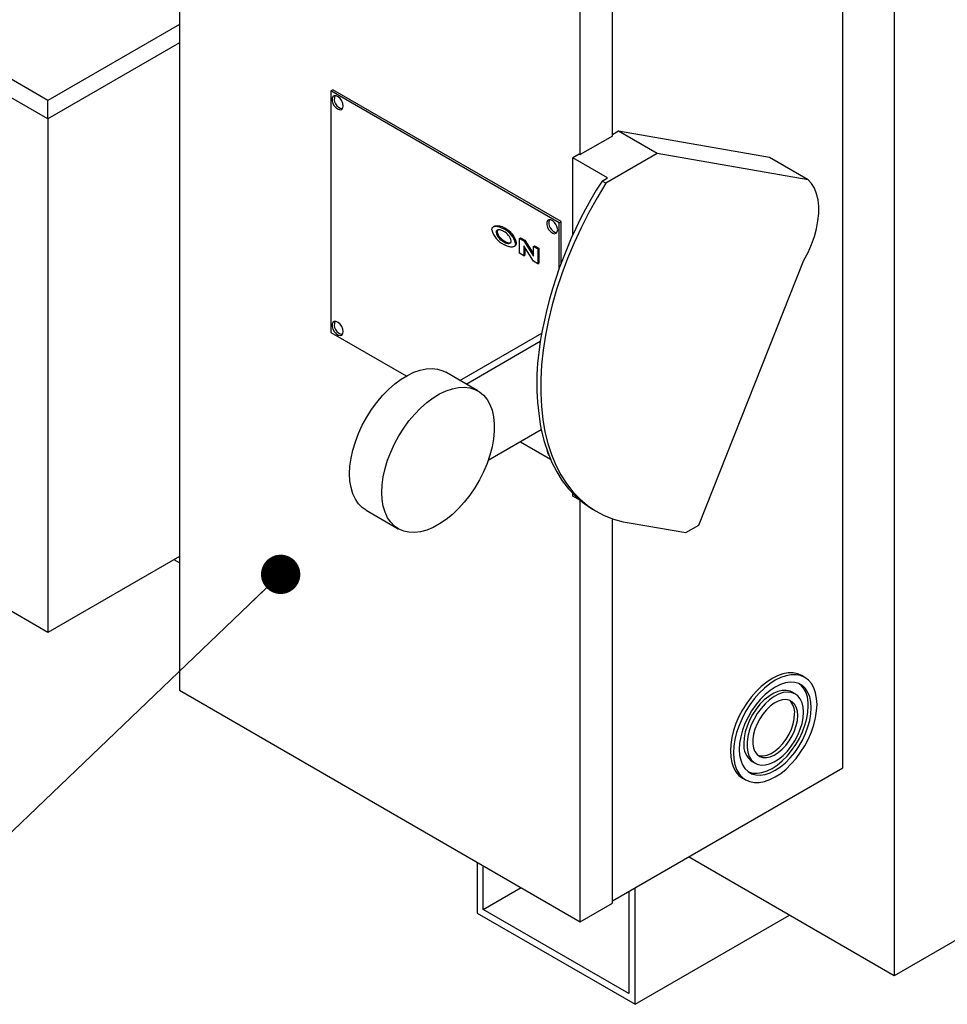
# Model space of a CAD drawing. Units: inches. Extents: x 0.3 to 10.6, y 0.4 to 8.2.
# Drawn here: x 1.7 to 2.4, y 4.5 to 5.2 of the extents above; entities that cross this region are included whole.
import ezdxf

# ---------------------------------------------------------------- set-up
doc = ezdxf.new("R2010")
doc.units = ezdxf.units.IN
doc.header["$MEASUREMENT"] = 0
doc.linetypes.add('SLD-Solid', pattern=[0])
doc.layers.add('DIMENSIONS', color=248, linetype='SLD-Solid')
doc.styles.get("Standard").update_dxf_attribs({"font": 'GOTHIC.TTF'})
doc.dimstyles.new('SLDDIMSTYLE6', dxfattribs={"dimtxt": 0.18, "dimasz": 0.03, "dimexe": 0, "dimexo": 0.0625, "dimgap": 0, "dimtad": 0, "dimtih": 1, "dimtoh": 1, "dimdec": 0, "dimrnd": 1e-09, "dimzin": 0, "dimdsep": 46, "dimtxsty": 'Standard', "dimblk1": 'DOT', "dimblk2": 'DOT', "dimsah": 1, "dimcen": 0.09, "dimadec": 0, "dimazin": 0, "dimtfac": 0.03, "dimtdec": 0, "dimtofl": 0, "dimtmove": 0, "dimatfit": 3, "dimldrblk": 'DOT', "dimfxl": 1, "dimfrac": 2, "dimtolj": 1, "dimtzin": 0, "dimarcsym": 0})

# ---------------------------------------------------------------- blocks, each defined once
blk = doc.blocks.new('_Dot')
at = {"color": 0, "linetype": 'ByBlock', "lineweight": -2}
blk.add_line((-0.5, 0), (-1, 0), dxfattribs=at)
at = {"color": 0, "linetype": 'ByBlock', "const_width": 0.5}
blk.add_lwpolyline([(-0.25, 0, 1), (0.25, 0, 1)], format="xyb", close=True, dxfattribs=at)

msp = doc.modelspace()

# ---------------------------------------------------------------- linework, layer by layer
at = {"color": 7, "linetype": 'SLD-Solid'}
for p, q in [((2.38812, 5.42674), (2.38812, 4.47749)), ((1.84227, 5.41922), (1.84227, 4.69533)), ((2.34883, 4.63626), (2.34883, 5.35073)), ((1.74181, 5.1455), (1.53557, 5.26456)), ((2.17284, 5.11828), (2.17284, 5.26149)), ((1.74181, 5.13132), (1.53557, 5.25038)), ((2.14829, 5.10411), (2.14829, 5.24732)), ((1.84227, 5.20349), (1.74181, 5.1455)), ((1.84227, 5.18932), (1.74181, 5.13132)), ((1.95779, 5.15277), (1.95933, 5.15365)), ((2.13211, 5.05214), (1.95779, 5.15277)), ((1.95779, 5.15277), (1.95779, 4.96848)), ((1.95946, 5.14832), (1.95891, 5.14698)), ((2.13365, 5.05302), (1.95933, 5.15365)), ((1.9605, 5.14903), (1.95946, 5.14832)), ((1.96187, 5.14903), (1.9605, 5.14903)), ((1.9634, 5.14831), (1.96187, 5.14903)), ((1.96488, 5.14697), (1.9634, 5.14831)), ((1.74181, 5.13132), (1.74181, 5.1455)), ((1.95891, 5.14698), (1.95891, 5.14521)), ((1.95891, 5.14521), (1.95946, 5.14323)), ((1.95946, 5.14323), (1.9605, 5.14132)), ((1.9605, 5.14132), (1.96187, 5.13973)), ((1.96187, 5.13973), (1.9634, 5.13869)), ((1.96611, 5.14519), (1.96488, 5.14697)), ((1.96692, 5.14321), (1.96611, 5.14519)), ((1.96611, 5.13868), (1.96692, 5.13972)), ((1.9672, 5.14131), (1.96692, 5.14321)), ((1.96692, 5.13972), (1.9672, 5.14131)), ((1.9634, 5.13869), (1.96488, 5.13832)), ((1.96488, 5.13832), (1.96611, 5.13868)), ((1.74181, 5.13132), (1.74181, 4.7394)), ((2.17284, 5.11828), (2.14829, 5.10411)), ((2.17759, 5.12193), (2.17284, 5.11919)), ((2.29288, 5.10197), (2.17759, 5.12193)), ((2.20706, 5.10492), (2.17759, 5.12193)), ((2.1475, 5.10456), (2.14259, 5.10173)), ((2.1475, 5.10456), (2.14829, 5.10411)), ((2.20706, 5.10492), (2.16777, 5.08225)), ((2.32234, 5.08496), (2.20706, 5.10492)), ((2.16919, 5.08637), (2.14259, 5.10173)), ((2.14259, 5.04256), (2.14259, 5.10173)), ((2.32234, 5.08496), (2.29288, 5.10197)), ((2.16777, 5.08225), (2.16109, 5.07116)), ((2.16491, 5.0839), (2.16919, 5.08637)), ((2.16777, 5.08225), (2.16491, 5.0839)), ((2.32497, 5.08199), (2.32234, 5.08496)), ((2.32712, 5.07842), (2.32497, 5.08199)), ((2.32875, 5.07429), (2.32712, 5.07842)), ((2.32985, 5.06966), (2.32875, 5.07429)), ((2.16109, 5.07116), (2.15481, 5.05984)), ((2.3304, 5.0646), (2.32985, 5.06966)), ((2.33039, 5.05918), (2.3304, 5.0646)), ((2.15481, 5.05984), (2.14896, 5.04833)), ((2.32982, 5.05347), (2.33039, 5.05918)), ((2.08288, 5.04953), (2.0819, 5.04896)), ((2.12333, 5.05372), (2.12278, 5.05238)), ((2.12278, 5.05238), (2.12278, 5.05061)), ((2.12278, 5.05061), (2.12333, 5.04863)), ((2.12437, 5.05443), (2.12333, 5.05372)), ((2.12575, 5.05443), (2.12437, 5.05443)), ((2.12728, 5.05371), (2.12575, 5.05443)), ((2.12875, 5.05237), (2.12728, 5.05371)), ((2.12998, 5.05059), (2.12875, 5.05237)), ((2.13079, 5.04861), (2.12998, 5.05059)), ((2.13211, 5.05214), (2.13365, 5.05302)), ((2.13211, 5.01694), (2.13211, 5.05214)), ((2.13365, 5.02109), (2.13365, 5.05302)), ((2.3287, 5.04757), (2.32982, 5.05347)), ((2.08488, 5.04527), (2.0841, 5.04482)), ((2.08986, 5.04748), (2.09065, 5.04793)), ((2.12333, 5.04863), (2.12437, 5.04672)), ((2.12437, 5.04672), (2.12575, 5.04513)), ((2.12575, 5.04513), (2.12728, 5.04409)), ((2.12728, 5.04409), (2.12875, 5.04372)), ((2.12875, 5.04372), (2.12998, 5.04408)), ((2.12998, 5.04408), (2.13079, 5.04512)), ((2.13107, 5.0467), (2.13079, 5.04861)), ((2.13079, 5.04512), (2.13107, 5.0467)), ((2.14896, 5.04833), (2.14356, 5.03668)), ((2.32705, 5.04155), (2.3287, 5.04757)), ((2.08696, 5.04104), (2.08617, 5.04059)), ((2.09066, 5.03804), (2.08987, 5.03758)), ((2.09761, 5.03397), (2.09859, 5.03453)), ((2.09883, 5.0363), (2.09961, 5.03676)), ((2.10198, 5.04019), (2.10276, 5.04065)), ((2.10198, 5.04019), (2.10526, 5.03829)), ((2.10198, 5.02885), (2.10198, 5.04019)), ((2.10276, 5.04065), (2.10605, 5.03875)), ((2.11252, 5.02276), (2.10525, 5.0344)), ((2.10525, 5.0344), (2.10525, 5.02696)), ((2.10526, 5.03829), (2.10605, 5.03875)), ((2.10526, 5.03829), (2.11255, 5.02662)), ((2.10605, 5.03875), (2.11255, 5.02833)), ((2.11255, 5.03409), (2.11334, 5.03454)), ((2.11334, 5.03454), (2.11661, 5.03265)), ((2.14356, 5.03668), (2.13864, 5.02492)), ((2.32224, 5.0295), (2.32488, 5.0355)), ((2.32488, 5.0355), (2.32705, 5.04155)), ((2.10525, 5.02696), (2.10198, 5.02885)), ((2.10525, 5.02696), (2.10604, 5.02741)), ((2.10604, 5.03314), (2.10604, 5.02741)), ((2.11255, 5.02662), (2.11255, 5.03409)), ((2.11255, 5.03409), (2.11583, 5.0322)), ((2.11583, 5.0322), (2.11661, 5.03265)), ((2.11583, 5.0322), (2.11583, 5.02086)), ((2.11661, 5.03265), (2.11661, 5.02131)), ((2.31915, 5.02364), (2.32224, 5.0295)), ((2.11583, 5.02086), (2.11252, 5.02276)), ((2.11583, 5.02086), (2.11661, 5.02131)), ((2.13864, 5.02492), (2.1342, 5.01311)), ((2.23878, 4.82132), (2.31915, 5.02364)), ((2.1342, 5.01311), (2.13028, 5.0013)), ((2.13028, 5.0013), (2.12688, 4.98952)), ((2.12688, 4.98952), (2.12402, 4.97782)), ((1.95946, 4.9761), (1.95891, 4.97476)), ((1.95891, 4.97476), (1.95891, 4.97298)), ((1.9605, 4.97681), (1.95946, 4.9761)), ((1.96187, 4.97681), (1.9605, 4.97681)), ((1.9634, 4.97609), (1.96187, 4.97681)), ((1.96488, 4.97475), (1.9634, 4.97609)), ((1.96611, 4.97297), (1.96488, 4.97475)), ((2.12402, 4.97782), (2.1217, 4.96626)), ((1.95779, 4.96848), (2.01548, 4.93518)), ((1.95891, 4.97298), (1.95946, 4.97101)), ((1.95946, 4.97101), (1.9605, 4.9691)), ((1.9605, 4.9691), (1.96187, 4.96751)), ((1.96187, 4.96751), (1.9634, 4.96646)), ((1.96692, 4.97099), (1.96611, 4.97297)), ((1.96611, 4.96646), (1.96692, 4.9675)), ((1.9672, 4.96908), (1.96692, 4.97099)), ((1.96692, 4.9675), (1.9672, 4.96908)), ((2.05627, 4.9318), (2.11884, 4.96792)), ((1.9634, 4.96646), (1.96488, 4.9661)), ((1.96488, 4.9661), (1.96611, 4.96646)), ((2.06118, 4.92896), (2.11781, 4.96165)), ((2.1217, 4.96626), (2.11995, 4.95487)), ((2.11995, 4.95487), (2.11876, 4.9437)), ((2.01637, 4.93568), (2.02126, 4.93802)), ((2.02126, 4.93802), (2.02607, 4.93967)), ((2.02607, 4.93967), (2.03073, 4.94061)), ((2.03073, 4.94061), (2.0352, 4.94083)), ((2.0352, 4.94083), (2.0394, 4.94033)), ((2.0394, 4.94033), (2.04328, 4.93911)), ((2.04328, 4.93911), (2.04553, 4.938)), ((2.07008, 4.92382), (2.04553, 4.938)), ((2.11876, 4.9437), (2.11814, 4.93279)), ((2.00661, 4.92908), (2.01147, 4.93269)), ((2.01147, 4.93269), (2.01637, 4.93568)), ((2.11814, 4.93279), (2.11809, 4.92219)), ((1.9973, 4.9202), (2.00187, 4.9249)), ((2.00187, 4.9249), (2.00661, 4.92908)), ((2.04093, 4.9215), (2.04581, 4.92384)), ((2.04581, 4.92384), (2.05062, 4.92549)), ((2.05062, 4.92549), (2.05529, 4.92643)), ((2.05529, 4.92643), (2.05975, 4.92666)), ((2.05975, 4.92666), (2.06395, 4.92616)), ((2.06395, 4.92616), (2.06784, 4.92494)), ((2.06784, 4.92494), (2.07135, 4.92302)), ((2.07135, 4.92302), (2.07446, 4.92043)), ((2.11809, 4.92219), (2.11861, 4.91194)), ((1.98891, 4.90952), (1.99296, 4.91505)), ((1.99296, 4.91505), (1.9973, 4.9202)), ((2.02642, 4.91072), (2.03117, 4.9149)), ((2.03117, 4.9149), (2.03602, 4.91851)), ((2.03602, 4.91851), (2.04093, 4.9215)), ((2.07446, 4.92043), (2.07711, 4.9172)), ((2.07711, 4.9172), (2.07928, 4.91336)), ((1.9852, 4.90367), (1.98891, 4.90952)), ((2.02185, 4.90603), (2.02642, 4.91072)), ((2.07928, 4.91336), (2.08092, 4.90898)), ((2.08092, 4.90898), (2.08204, 4.9041)), ((2.11861, 4.91194), (2.11971, 4.90207)), ((1.98188, 4.89758), (1.9852, 4.90367)), ((2.01346, 4.89534), (2.01751, 4.90088)), ((2.01751, 4.90088), (2.02185, 4.90603)), ((2.08204, 4.9041), (2.0826, 4.8988)), ((2.11971, 4.90207), (2.12137, 4.89263)), ((1.979, 4.89133), (1.98188, 4.89758)), ((2.00975, 4.88949), (2.01346, 4.89534)), ((2.11855, 4.89404), (2.07791, 4.87058)), ((2.0826, 4.89313), (2.08204, 4.88718)), ((2.0826, 4.8988), (2.0826, 4.89313)), ((2.11855, 4.89404), (2.12073, 4.88527)), ((2.12137, 4.89263), (2.12358, 4.88366)), ((1.97468, 4.87869), (1.97659, 4.88501)), ((1.97659, 4.88501), (1.979, 4.89133)), ((2.00644, 4.88341), (2.00975, 4.88949)), ((2.08204, 4.88718), (2.08092, 4.88102)), ((2.10265, 4.88486), (2.12557, 4.87163)), ((2.12073, 4.88527), (2.12343, 4.87697)), ((1.9733, 4.87245), (1.97468, 4.87869)), ((2.00114, 4.87083), (2.00355, 4.87716)), ((2.00355, 4.87716), (2.00644, 4.88341)), ((2.08092, 4.88102), (2.07928, 4.87473)), ((2.12343, 4.87697), (2.12665, 4.86919)), ((2.12358, 4.88366), (2.12635, 4.87518)), ((1.97246, 4.86639), (1.9733, 4.87245)), ((1.99923, 4.86451), (2.00114, 4.87083)), ((2.07928, 4.87473), (2.07711, 4.8684)), ((2.12635, 4.87518), (2.12966, 4.86723)), ((2.12665, 4.86919), (2.13038, 4.86194)), ((1.97218, 4.86057), (1.97246, 4.86639)), ((1.99785, 4.85828), (1.99923, 4.86451)), ((2.07446, 4.8621), (2.07135, 4.85593)), ((2.07711, 4.8684), (2.07446, 4.8621)), ((2.12966, 4.86723), (2.1335, 4.85985)), ((2.13038, 4.86194), (2.1346, 4.85525)), ((1.74181, 4.7394), (1.53933, 4.85629)), ((1.97246, 4.85508), (1.97218, 4.86057)), ((1.9733, 4.84998), (1.97246, 4.85508)), ((1.99701, 4.85221), (1.99785, 4.85828)), ((2.07135, 4.85593), (2.06784, 4.84995)), ((2.1335, 4.85985), (2.13785, 4.85305)), ((2.1346, 4.85525), (2.13929, 4.84915)), ((1.97468, 4.84534), (1.9733, 4.84998)), ((1.99673, 4.8464), (1.99701, 4.85221)), ((2.06784, 4.84995), (2.06395, 4.84424)), ((2.13785, 4.85305), (2.14269, 4.84688)), ((2.13929, 4.84915), (2.14443, 4.84367)), ((2.14269, 4.84688), (2.14801, 4.84134)), ((1.97659, 4.84122), (1.97468, 4.84534)), ((1.979, 4.83768), (1.97659, 4.84122)), ((1.99701, 4.8409), (1.99673, 4.8464)), ((1.99785, 4.8358), (1.99701, 4.8409)), ((2.06395, 4.84424), (2.05975, 4.83889)), ((2.14259, 4.84356), (2.14259, 4.84551)), ((2.14805, 4.84041), (2.14259, 4.84356)), ((2.14443, 4.84367), (2.15002, 4.83881)), ((2.14801, 4.84134), (2.15378, 4.83647)), ((2.14829, 4.51867), (2.14829, 4.84021)), ((1.98188, 4.83476), (1.979, 4.83768)), ((1.98477, 4.83275), (1.98188, 4.83476)), ((1.98477, 4.83275), (2.00932, 4.81858)), ((1.99923, 4.83117), (1.99785, 4.8358)), ((2.05529, 4.83396), (2.05062, 4.82952)), ((2.05975, 4.83889), (2.05529, 4.83396)), ((2.15002, 4.83881), (2.15602, 4.83461)), ((2.15378, 4.83647), (2.15999, 4.83228)), ((2.15602, 4.83461), (2.15808, 4.83338)), ((2.15808, 4.83338), (2.16094, 4.83172)), ((2.15999, 4.83228), (2.1666, 4.82879)), ((2.00114, 4.82705), (1.99923, 4.83117)), ((2.00355, 4.82351), (2.00114, 4.82705)), ((2.04581, 4.82562), (2.04093, 4.82231)), ((2.05062, 4.82952), (2.04581, 4.82562)), ((2.1666, 4.82879), (2.1736, 4.82601)), ((2.17284, 4.53284), (2.17284, 4.82627)), ((2.1736, 4.82601), (2.18095, 4.82396)), ((2.18095, 4.82396), (2.18863, 4.82264)), ((2.00644, 4.82059), (2.00355, 4.82351)), ((2.00975, 4.81833), (2.00644, 4.82059)), ((2.01346, 4.81676), (2.00975, 4.81833)), ((2.01751, 4.8159), (2.01346, 4.81676)), ((2.03117, 4.81765), (2.02642, 4.81635)), ((2.03602, 4.81964), (2.03117, 4.81765)), ((2.04093, 4.82231), (2.03602, 4.81964)), ((2.18863, 4.82264), (2.22896, 4.81565)), ((2.22896, 4.81565), (2.23878, 4.82132)), ((2.02185, 4.81576), (2.01751, 4.8159)), ((2.02642, 4.81635), (2.02185, 4.81576)), ((1.84227, 4.79739), (1.74181, 4.7394)), ((1.84227, 4.7926), (1.83812, 4.79499)), ((2.29482, 4.70431), (2.29065, 4.70159)), ((2.29898, 4.7064), (2.29482, 4.70431)), ((2.30134, 4.70504), (2.29717, 4.70295)), ((2.30308, 4.70782), (2.29898, 4.7064)), ((2.30543, 4.70646), (2.30134, 4.70504)), ((2.30703, 4.70855), (2.30308, 4.70782)), ((2.30939, 4.70719), (2.30543, 4.70646)), ((2.31078, 4.70858), (2.30703, 4.70855)), ((2.31313, 4.70722), (2.30939, 4.70719)), ((2.31425, 4.70791), (2.31078, 4.70858)), ((2.3166, 4.70655), (2.31313, 4.70722)), ((2.31738, 4.70654), (2.31425, 4.70791)), ((2.31974, 4.70518), (2.3166, 4.70655)), ((2.31974, 4.70518), (2.31738, 4.70654)), ((2.3225, 4.70314), (2.31974, 4.70518)), ((2.28656, 4.69828), (2.2826, 4.69445)), ((2.28891, 4.69692), (2.28496, 4.69309)), ((2.29065, 4.70159), (2.28656, 4.69828)), ((2.29301, 4.70023), (2.28891, 4.69692)), ((2.29717, 4.70295), (2.29301, 4.70023)), ((2.29717, 4.69784), (2.29326, 4.69526)), ((2.30109, 4.69978), (2.29717, 4.69784)), ((2.30492, 4.70103), (2.30109, 4.69978)), ((2.3086, 4.70157), (2.30492, 4.70103)), ((2.31204, 4.70138), (2.3086, 4.70157)), ((2.31518, 4.70048), (2.31204, 4.70138)), ((2.31796, 4.69888), (2.31518, 4.70048)), ((2.32031, 4.69661), (2.31796, 4.69888)), ((2.32219, 4.69372), (2.32031, 4.69661)), ((2.32482, 4.70047), (2.3225, 4.70314)), ((2.32666, 4.69722), (2.32482, 4.70047)), ((2.328, 4.69343), (2.32666, 4.69722)), ((1.84227, 4.69533), (2.14829, 4.51867)), ((2.27886, 4.69016), (2.27539, 4.68547)), ((2.28121, 4.68879), (2.27774, 4.68411)), ((2.2826, 4.69445), (2.27886, 4.69016)), ((2.28496, 4.69309), (2.28121, 4.68879)), ((2.28943, 4.69208), (2.28575, 4.68838)), ((2.29221, 4.69071), (2.28881, 4.68794)), ((2.29326, 4.69526), (2.28943, 4.69208)), ((2.29569, 4.69288), (2.29221, 4.69071)), ((2.2963, 4.69052), (2.29285, 4.68804)), ((2.29914, 4.69439), (2.29569, 4.69288)), ((2.29978, 4.69236), (2.2963, 4.69052)), ((2.30248, 4.6952), (2.29914, 4.69439)), ((2.30318, 4.69352), (2.29978, 4.69236)), ((2.30562, 4.69529), (2.30248, 4.6952)), ((2.30644, 4.69398), (2.30318, 4.69352)), ((2.30848, 4.69466), (2.30562, 4.69529)), ((2.30945, 4.69371), (2.30644, 4.69398)), ((2.31009, 4.69391), (2.30848, 4.69466)), ((2.31214, 4.69272), (2.30945, 4.69371)), ((2.31245, 4.69255), (2.31009, 4.69391)), ((2.31445, 4.69105), (2.31214, 4.69272)), ((2.31631, 4.68873), (2.31445, 4.69105)), ((2.31767, 4.68582), (2.31631, 4.68873)), ((2.32356, 4.69027), (2.32219, 4.69372)), ((2.32439, 4.68632), (2.32356, 4.69027)), ((2.32882, 4.68917), (2.328, 4.69343)), ((2.32909, 4.68451), (2.32882, 4.68917)), ((2.27539, 4.68547), (2.27225, 4.68048)), ((2.27774, 4.68411), (2.2746, 4.67912)), ((2.28231, 4.68422), (2.27917, 4.67969)), ((2.28575, 4.68838), (2.28231, 4.68422)), ((2.28555, 4.68464), (2.28254, 4.6809)), ((2.28637, 4.68146), (2.28351, 4.67753)), ((2.28881, 4.68794), (2.28555, 4.68464)), ((2.28951, 4.68499), (2.28637, 4.68146)), ((2.29285, 4.68804), (2.28951, 4.68499)), ((2.29335, 4.68323), (2.29042, 4.68044)), ((2.2964, 4.68547), (2.29335, 4.68323)), ((2.29948, 4.68709), (2.2964, 4.68547)), ((2.30248, 4.68803), (2.29948, 4.68709)), ((2.30532, 4.68827), (2.30248, 4.68803)), ((2.30789, 4.68779), (2.30532, 4.68827)), ((2.31012, 4.68662), (2.30789, 4.68779)), ((2.31193, 4.68478), (2.31012, 4.68662)), ((2.31326, 4.68235), (2.31193, 4.68478)), ((2.31408, 4.67939), (2.31326, 4.68235)), ((2.3185, 4.6824), (2.31767, 4.68582)), ((2.31878, 4.67856), (2.3185, 4.6824)), ((2.32204, 4.67864), (2.32232, 4.68332)), ((2.32467, 4.68196), (2.32439, 4.68632)), ((2.32439, 4.67728), (2.32467, 4.68196)), ((2.32882, 4.67955), (2.32909, 4.68451)), ((2.26949, 4.67527), (2.26717, 4.66992)), ((2.27225, 4.68048), (2.26949, 4.67527)), ((2.27185, 4.67391), (2.26953, 4.66856)), ((2.2746, 4.67912), (2.27185, 4.67391)), ((2.27639, 4.67489), (2.27404, 4.6699)), ((2.27917, 4.67969), (2.27639, 4.67489)), ((2.27985, 4.6768), (2.27754, 4.67247)), ((2.28254, 4.6809), (2.27985, 4.6768)), ((2.28351, 4.67753), (2.281, 4.6733)), ((2.28771, 4.67719), (2.2853, 4.67358)), ((2.29042, 4.68044), (2.28771, 4.67719)), ((2.31173, 4.67367), (2.312, 4.67737)), ((2.31436, 4.67601), (2.31408, 4.67939)), ((2.31408, 4.67231), (2.31436, 4.67601)), ((2.31767, 4.67002), (2.3185, 4.6744)), ((2.3185, 4.6744), (2.31878, 4.67856)), ((2.31983, 4.6687), (2.3212, 4.67373)), ((2.3212, 4.67373), (2.32204, 4.67864)), ((2.32356, 4.67237), (2.32439, 4.67728)), ((2.32666, 4.66901), (2.328, 4.67435)), ((2.328, 4.67435), (2.32882, 4.67955)), ((2.26717, 4.66992), (2.26533, 4.66453)), ((2.26953, 4.66856), (2.26769, 4.66317)), ((2.27404, 4.6699), (2.27216, 4.66484)), ((2.27569, 4.668), (2.27432, 4.66352)), ((2.27754, 4.67247), (2.27569, 4.668)), ((2.27891, 4.66888), (2.2773, 4.66439)), ((2.281, 4.6733), (2.27891, 4.66888)), ((2.28327, 4.66973), (2.28169, 4.66576)), ((2.2853, 4.67358), (2.28327, 4.66973)), ((2.30957, 4.66579), (2.31091, 4.66976)), ((2.31091, 4.66976), (2.31173, 4.67367)), ((2.31193, 4.66443), (2.31326, 4.6684)), ((2.31326, 4.6684), (2.31408, 4.67231)), ((2.31631, 4.66554), (2.31767, 4.67002)), ((2.31795, 4.66364), (2.31983, 4.6687)), ((2.32031, 4.66227), (2.32219, 4.66734)), ((2.32219, 4.66734), (2.32356, 4.67237)), ((2.32482, 4.66362), (2.32666, 4.66901)), ((2.26399, 4.65919), (2.26317, 4.65399)), ((2.26533, 4.66453), (2.26399, 4.65919)), ((2.26769, 4.66317), (2.26634, 4.65783)), ((2.27079, 4.6598), (2.26996, 4.65489)), ((2.27216, 4.66484), (2.27079, 4.6598)), ((2.27349, 4.65914), (2.27321, 4.65498)), ((2.27432, 4.66352), (2.27349, 4.65914)), ((2.2762, 4.65995), (2.27564, 4.65566)), ((2.2773, 4.66439), (2.2762, 4.65995)), ((2.28061, 4.6618), (2.28006, 4.65799)), ((2.28169, 4.66576), (2.28061, 4.6618)), ((2.30553, 4.65812), (2.30776, 4.66186)), ((2.30776, 4.66186), (2.30957, 4.66579)), ((2.30789, 4.65676), (2.31012, 4.6605)), ((2.31012, 4.6605), (2.31193, 4.66443)), ((2.31214, 4.65673), (2.31445, 4.66107)), ((2.31282, 4.65385), (2.3156, 4.65865)), ((2.31445, 4.66107), (2.31631, 4.66554)), ((2.3156, 4.65865), (2.31795, 4.66364)), ((2.31796, 4.65729), (2.32031, 4.66227)), ((2.3225, 4.65827), (2.32482, 4.66362)), ((2.26317, 4.65399), (2.2629, 4.64902)), ((2.26553, 4.65263), (2.26526, 4.64766)), ((2.26634, 4.65783), (2.26553, 4.65263)), ((2.26996, 4.65489), (2.26968, 4.65021)), ((2.27564, 4.65566), (2.27564, 4.65165)), ((2.27564, 4.65165), (2.2762, 4.64801)), ((2.28006, 4.65799), (2.28006, 4.65443)), ((2.28006, 4.65443), (2.28061, 4.65124)), ((2.28061, 4.65124), (2.28169, 4.64854)), ((2.29712, 4.64911), (2.30013, 4.65164)), ((2.30013, 4.65164), (2.30296, 4.65467)), ((2.30248, 4.65028), (2.30532, 4.65331)), ((2.30296, 4.65467), (2.30553, 4.65812)), ((2.30532, 4.65331), (2.30789, 4.65676)), ((2.30644, 4.64889), (2.30945, 4.65264)), ((2.30945, 4.65264), (2.31214, 4.65673)), ((2.30968, 4.64932), (2.31282, 4.65385)), ((2.31204, 4.64796), (2.31518, 4.65249)), ((2.31518, 4.65249), (2.31796, 4.65729)), ((2.3166, 4.64806), (2.31974, 4.65305)), ((2.31974, 4.65305), (2.3225, 4.65827)), ((2.2629, 4.64902), (2.26317, 4.64437)), ((2.26317, 4.64437), (2.26399, 4.64011)), ((2.26526, 4.64766), (2.26553, 4.64301)), ((2.26968, 4.65021), (2.26996, 4.64586)), ((2.26996, 4.64586), (2.27079, 4.64191)), ((2.2762, 4.64801), (2.2773, 4.64483)), ((2.2773, 4.64483), (2.27891, 4.64221)), ((2.28169, 4.64854), (2.28327, 4.6464)), ((2.28327, 4.6464), (2.2853, 4.64489)), ((2.2839, 4.64582), (2.28535, 4.64542)), ((2.2853, 4.64489), (2.28771, 4.64406)), ((2.28535, 4.64542), (2.28806, 4.6453)), ((2.28771, 4.64406), (2.29042, 4.64394)), ((2.28806, 4.6453), (2.29099, 4.64589)), ((2.29042, 4.64394), (2.29335, 4.64453)), ((2.29099, 4.64589), (2.29405, 4.64718)), ((2.29335, 4.64453), (2.2964, 4.64582)), ((2.29405, 4.64718), (2.29712, 4.64911)), ((2.2964, 4.64582), (2.29948, 4.64775)), ((2.29948, 4.64775), (2.30248, 4.65028)), ((2.29978, 4.64282), (2.30318, 4.64559)), ((2.30256, 4.64145), (2.30624, 4.64516)), ((2.30318, 4.64559), (2.30644, 4.64889)), ((2.30492, 4.64009), (2.3086, 4.6438)), ((2.30624, 4.64516), (2.30968, 4.64932)), ((2.3086, 4.6438), (2.31204, 4.64796)), ((2.31313, 4.64338), (2.3166, 4.64806)), ((2.17284, 4.53466), (2.34883, 4.63626)), ((2.26399, 4.64011), (2.26533, 4.63632)), ((2.26533, 4.63632), (2.26717, 4.63306)), ((2.26553, 4.64301), (2.26634, 4.63875)), ((2.26634, 4.63875), (2.26769, 4.63496)), ((2.27079, 4.64191), (2.27216, 4.63846)), ((2.27216, 4.63846), (2.27404, 4.63557)), ((2.27891, 4.64221), (2.281, 4.64021)), ((2.27954, 4.64099), (2.2819, 4.63963)), ((2.281, 4.64021), (2.28351, 4.63887)), ((2.28351, 4.63887), (2.28637, 4.63824)), ((2.28637, 4.63824), (2.28951, 4.63834)), ((2.28951, 4.63834), (2.29285, 4.63915)), ((2.29285, 4.63915), (2.2963, 4.64066)), ((2.29482, 4.63569), (2.29873, 4.63828)), ((2.2963, 4.64066), (2.29978, 4.64282)), ((2.29717, 4.63433), (2.30109, 4.63692)), ((2.29873, 4.63828), (2.30256, 4.64145)), ((2.30109, 4.63692), (2.30492, 4.64009)), ((2.30543, 4.63526), (2.30939, 4.63909)), ((2.30939, 4.63909), (2.31313, 4.64338)), ((2.26717, 4.63306), (2.26949, 4.63039)), ((2.26769, 4.63496), (2.26953, 4.6317)), ((2.26949, 4.63039), (2.27225, 4.62836)), ((2.26953, 4.6317), (2.27185, 4.62903)), ((2.27185, 4.62903), (2.2746, 4.627)), ((2.27404, 4.63557), (2.27639, 4.6333)), ((2.27639, 4.6333), (2.27917, 4.63169)), ((2.27659, 4.63315), (2.27681, 4.63305)), ((2.27681, 4.63305), (2.27995, 4.63215)), ((2.27917, 4.63169), (2.28231, 4.63079)), ((2.27995, 4.63215), (2.28339, 4.63197)), ((2.28231, 4.63079), (2.28575, 4.63061)), ((2.28339, 4.63197), (2.28707, 4.63251)), ((2.28575, 4.63061), (2.28943, 4.63115)), ((2.28707, 4.63251), (2.2909, 4.63376)), ((2.28943, 4.63115), (2.29326, 4.6324)), ((2.2909, 4.63376), (2.29482, 4.63569)), ((2.29301, 4.62714), (2.29717, 4.62923)), ((2.29326, 4.6324), (2.29717, 4.63433)), ((2.29717, 4.62923), (2.30134, 4.63195)), ((2.30134, 4.63195), (2.30543, 4.63526)), ((2.27225, 4.62836), (2.2746, 4.627)), ((2.27225, 4.62836), (2.27225, 4.62836)), ((2.2746, 4.627), (2.27774, 4.62563)), ((2.27774, 4.62563), (2.28121, 4.62496)), ((2.28121, 4.62496), (2.28496, 4.62498)), ((2.28496, 4.62498), (2.28891, 4.62572)), ((2.28891, 4.62572), (2.29301, 4.62714)), ((2.06952, 4.56414), (2.06952, 4.52532)), ((2.07424, 4.52804), (2.07424, 4.56142)), ((2.38812, 4.47749), (2.23096, 4.56821)), ((2.07424, 4.52804), (2.10315, 4.54473)), ((2.18541, 4.54192), (2.18541, 4.46386)), ((2.19013, 4.4557), (2.19013, 4.54464)), ((2.14829, 4.51867), (2.17284, 4.53284)), ((2.06952, 4.52532), (2.19013, 4.4557)), ((2.18541, 4.46386), (2.07424, 4.52804)), ((2.19013, 4.4557), (2.308, 4.52374)), ((2.44626, 4.51105), (2.38812, 4.47749))]:
    msp.add_line(p, q, dxfattribs=at)
at = {"color": 7, "linetype": 'SLD-Solid', "flags": 128}
for points in [[(2.08082, 5.04674), (2.08086, 5.04726), (2.08096, 5.04774), (2.08114, 5.04814), (2.08137, 5.04849), (2.08164, 5.04877), (2.08196, 5.049), (2.08241, 5.04921), (2.0829, 5.04936), (2.08341, 5.04943), (2.08395, 5.04945), (2.08451, 5.04942), (2.08508, 5.04934), (2.08565, 5.04922), (2.08648, 5.049), (2.08731, 5.04871), (2.08816, 5.04836), (2.08901, 5.04794), (2.08986, 5.04748)], [(2.08981, 5.04547), (2.08913, 5.04584), (2.08844, 5.04616), (2.08777, 5.04642), (2.0871, 5.0466), (2.08667, 5.04668), (2.08625, 5.04671), (2.08584, 5.04671), (2.08545, 5.04665), (2.08508, 5.04655), (2.08475, 5.04637), (2.08453, 5.04617), (2.08434, 5.04591), (2.0842, 5.04559), (2.08412, 5.04523), (2.0841, 5.04482)], [(2.08987, 5.03758), (2.09055, 5.03721), (2.09123, 5.0369), (2.0919, 5.03665), (2.09256, 5.03648), (2.09299, 5.03641), (2.0934, 5.03637), (2.09381, 5.03638), (2.09419, 5.03643), (2.09455, 5.03654), (2.09488, 5.03671), (2.09511, 5.03691), (2.0953, 5.03715), (2.09544, 5.03746), (2.09553, 5.03782), (2.09556, 5.03822)], [(2.09883, 5.0363), (2.0988, 5.03578), (2.0987, 5.03531), (2.09853, 5.03489), (2.09831, 5.03454), (2.09804, 5.03426), (2.09773, 5.03403), (2.09728, 5.03382), (2.09679, 5.03369), (2.09628, 5.03361), (2.09575, 5.03358), (2.0952, 5.03361), (2.09464, 5.03367), (2.09407, 5.03379), (2.09325, 5.03401), (2.09242, 5.0343), (2.09158, 5.03466), (2.09073, 5.03507), (2.08989, 5.03554)]]:
    msp.add_lwpolyline(points, dxfattribs=at)
at = {"color": 7, "linetype": 'SLD-Solid'}
for centre, radius, start, end in [((1.96774, 5.14644), 0.00731, 158.60327, 261.39136), ((2.44032, 4.9076), 0.32701, 147.37477, 170.48497), ((2.08511, 5.04045), 0.00931, 53.5171, 104.46084), ((2.13161, 5.05184), 0.00731, 158.60327, 261.39136), ((2.09669, 5.05031), 0.01626, 192.69446, 245.26641), ((2.09078, 5.04548), 0.00672, 185.61614, 226.67436), ((2.08646, 5.04547), 0.00158, 119.1491, 187.1709), ((2.09157, 5.04593), 0.00672, 185.62994, 226.66781), ((2.08534, 5.03602), 0.01045, 12.13815, 64.63283), ((2.083, 5.03278), 0.01622, 12.54725, 64.95818), ((2.08378, 5.03323), 0.01622, 12.54628, 64.96122), ((2.09737, 5.05058), 0.01501, 221.74674, 240.03394), ((2.09816, 5.05105), 0.01502, 221.75674, 240.02897), ((2.094, 5.04248), 0.00556, 233.03398, 286.375), ((2.09744, 5.03642), 0.0022, 298.55747, 8.90742), ((1.96774, 4.97422), 0.00731, 158.60327, 261.39136), ((2.30581, 4.92991), 0.19067, 170.41657, 190.8446), ((2.1318, 4.87978), 0.00912, 185.05459, 215.70788), ((2.30249, 4.68522), 0.01992, 354.53249, 49.57791), ((2.29904, 4.67838), 0.013, 355.53495, 45.89568), ((2.28829, 4.65337), 0.01517, 173.93521, 234.75261)]:
    msp.add_arc(centre, radius, start, end, dxfattribs=at)

# ---------------------------------------------------------------- leaders
at = {"layer": 'DIMENSIONS', "color": 7}
msp.add_leader([(1.91952, 4.78381), (1.61331, 4.49085), (1.29925, 4.49085)], dimstyle='SLDDIMSTYLE6', dxfattribs=at)

doc.saveas('drawing.dxf')
